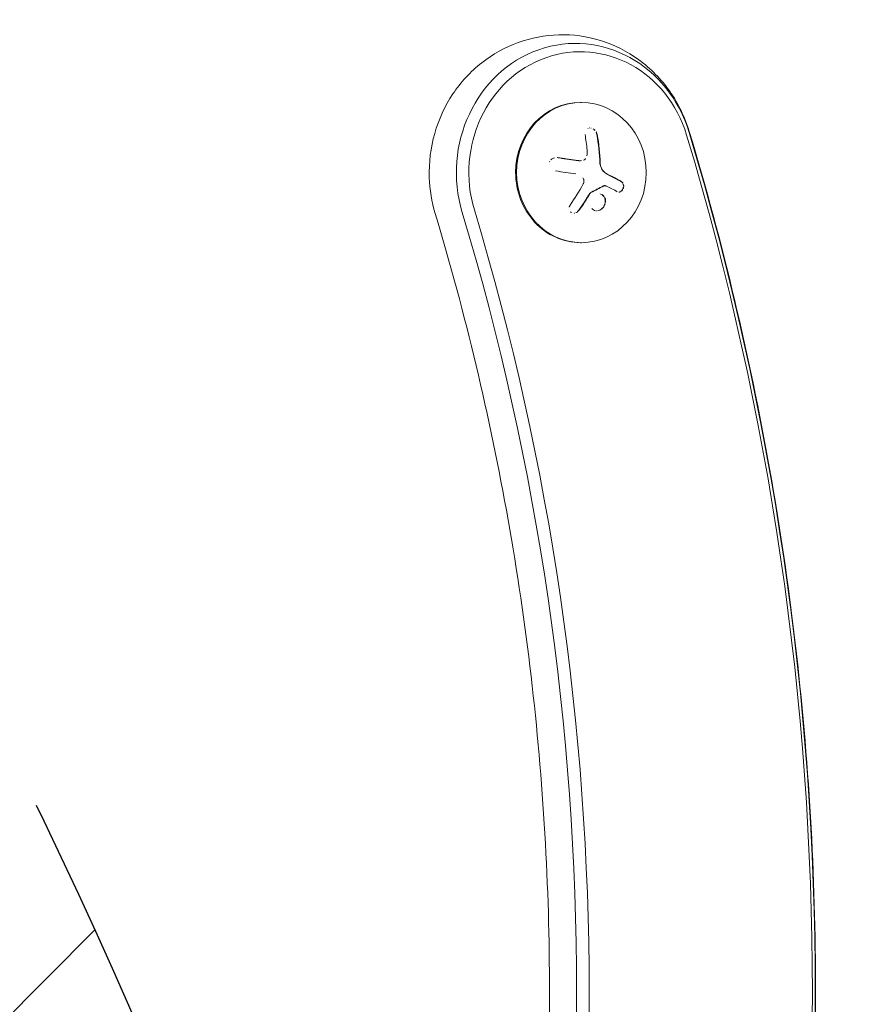
# Model space of a CAD drawing. Units: millimetres. Extents: x -3206 to 3236, y -2658 to 2396.
# Drawn here: x -378 to -211, y 54 to 251 of the extents above; entities that cross this region are included whole.
import ezdxf

# ---------------------------------------------------------------- set-up
doc = ezdxf.new("R2010")
doc.units = ezdxf.units.MM
doc.header["$LTSCALE"] = 20
doc.linetypes.add('HIDDEN', pattern=[9.524999999999999, 6.35, -3.175])
for name, color, linetype in [('2d', 230, 'Continuous'), ('EN-Free_Space', 10, 'HIDDEN'), ('EN-Free_Space_Hatch', 10, 'HIDDEN')]:
    doc.layers.add(name, color=color, linetype=linetype)

msp = doc.modelspace()

# ---------------------------------------------------------------- hatches: boundary and pattern name
at = {"layer": 'EN-Free_Space_Hatch'}
h = msp.add_hatch(dxfattribs=at)
h.set_pattern_fill('ANSI31', color=256, scale=100)
h.set_pattern_definition([(45, (-1655.592898009751, -325.6911428708853), (-224.5064030267288, 224.5064030267288), [])])
edge = h.paths.add_edge_path()
edge.add_line((-2273.048097539709, -1657.773358559831), (-2273.048098009751, -344.6911428708852))
edge.add_arc((-1273.048098009751, -344.6911425129169), 1000, -2.0510071863100166e-08, 180.0000000205101, ccw=False)
edge.add_line((-273.0480980097507, -344.6911428708852), (-273.048097539709, -1657.773358559831))
edge.add_arc((-1273.048097539709, -1657.773358917799), 1000, -180.00000002051002, 2.0510071863100166e-08, ccw=False)

# ---------------------------------------------------------------- linework, layer by layer
at = {"layer": '2d', "lineweight": 0}
for p, q in [((-265.8234252314239, 234.3345428619494), (-265.6320835152413, 234.3345428619496)), ((-265.8781942539281, 222.6950053974281), (-265.9505077388563, 222.695005397428)), ((-265.8739710523832, 222.6950053974281), (-265.8739766912388, 222.6950053974281)), ((-260.9936601858493, 217.7156573167243), (-261.0701964592324, 217.7156573167243)), ((-265.8234252314031, 206.3345428619494), (-265.6320835152205, 206.3345428619496))]:
    msp.add_line(p, q, dxfattribs=at)
for centre, major_axis, ratio, start_param, end_param in [((-266.7801338122342, 220.3345428619926), (5.721312126598927e-15, 25.76649916142123), 0.9238795325112752, 5.027532164127093, 8.169124817716881), ((-265.8234252313214, 220.3345428619926), (5.353092805969408e-15, 24.10818676624352), 0.9238795325112753, 5.027532164127094, 8.169124817716883), ((-265.8234252314136, 220.3345428619494), (-2.85760321575441e-12, 14), 0.9238795325111886, 5.83312168978364e-13, 1.570796326794812), ((-730.1257532105161, 56.8345428619927), (1.22849841224553e-13, 553.2664991614215), 0.9238795325112753, 4.397245796642286, 5.027532164127094), ((-271.2861870098421, 220.3345428619461), (-3.732478567225614e-12, 18.28619860625518), 0.3826834323653262, 4.961002568099046, 5.139016813436402), ((-268.9143650167064, 220.3345428619463), (3.729402178730219e-12, -18.27112673109137), 0.3826834323653262, 1.671200893224891, 1.997799147262606), ((-268.8378283302334, 220.3345428619463), (3.729402178730219e-12, -18.27112673109137), 0.3826834323653262, 1.671200893224891, 1.997799147262606), ((-729.1690446296033, 56.8345428619927), (1.224816219039234e-13, 551.6081867662436), 0.9238795325112753, 4.397245796642286, 5.027532164127094), ((-265.8234252314136, 220.3345428619494), (-2.85760321575441e-12, 14), 0.9238795325111886, 1.570796326794812, 3.141592653590372), ((-270.284180122473, 219.4725966049967), (-18.11323449574246, 2.650519986214895), 0.05986584804456402, 4.526388963463559, 4.748285737667453), ((-270.6618410527424, 218.9759333634307), (-17.1286605693576, 6.35152945875158), 0.142542888027154, 3.974613491477209, 4.144063985352235), ((-730.1257532105161, 56.8345428619927), (-1.114072169713551e-13, -501.7335008385788), 0.9238795325112753, 1.255653143052492, 1.885939510537301), ((-729.1690446296033, 56.8345428619927), (-1.117754362919846e-13, -503.3918132337566), 0.9238795325112753, 1.255653143052492, 1.885939510537301)]:
    msp.add_ellipse(centre, major_axis=major_axis, ratio=ratio, start_param=start_param, end_param=end_param, dxfattribs=at)
msp.add_ellipse((-265.6320835152309, 220.3345428619496), major_axis=(-2.85760321575441e-12, 14), ratio=0.9238795325111886, dxfattribs=at)
for points, knots in [([(-244.1164900192709, 228.5348724462316), (-244.9727451742705, 231.3777608482196), (-246.283876534253, 234.0992980957242), (-249.696632536359, 238.9416245347099), (-251.7752638884647, 241.076872787538), (-256.475859176778, 244.5030823552381), (-259.0733437570452, 245.8212965004255), (-264.5043147728514, 247.5058811476836), (-267.3249346476842, 247.8995148739368), (-272.9110838574338, 247.7526547267807), (-275.6734371195922, 247.2228339939022), (-280.9010612197413, 245.3206685528758), (-283.3594471954618, 243.9383515240086), (-287.774773868437, 240.4625446338966), (-289.7120812250823, 238.3486393185981), (-292.9011626890704, 233.5844432780692), (-294.1245255308996, 230.9171445320425), (-295.7322142879753, 225.2842216291209), (-296.0923053860747, 222.3116370492276), (-295.9065853456012, 216.9131262769751), (-295.5084902780652, 214.4820335814264), (-294.8013456583092, 212.1342132777536)], [5.027532164127091, 5.027532164127091, 5.027532164127091, 5.027532164127091, 5.364059805170694, 5.364059805170694, 5.690532123695447, 5.690532123695447, 6.004094709957419, 6.004094709957419, 6.307469372438627, 6.307469372438627, 6.607486912956729, 6.607486912956729, 6.911993469802952, 6.911993469802952, 7.226976908607997, 7.226976908607997, 7.554357163610823, 7.554357163610823, 7.891200989318699, 7.891200989318699, 8.169124817716881, 8.169124817716881, 8.169124817716881, 8.169124817716881]), ([(-262.9121811821675, 228.7561510598997), (-262.9246495652012, 228.7692067098167), (-262.9373235858389, 228.7820548063801), (-262.9501946864239, 228.7946797938018), (-263.0465253748775, 228.889168506869), (-263.1565164564884, 228.9734843230934), (-263.2733768075067, 229.0410646679462)], [0.230813481127105, 0.230813481127105, 0.230813481127105, 0.230813481127105, 0.2432833489642448, 0.2432833489642448, 0.2432833489642448, 0.3366638604488997, 0.3366638604488997, 0.3366638604488997, 0.3366638604488997]), ([(-262.4735799779344, 227.901431344069), (-262.5014834661169, 228.0616853746632), (-262.5573449327473, 228.2240648295484), (-262.6373333528913, 228.3752107556793), (-262.6467722677119, 228.3930465064), (-262.6565828599743, 228.4107880949004), (-262.6667520905923, 228.4284118192175)], [0, 0, 0, 0, 0.121439774156453, 0.121439774156453, 0.121439774156453, 0.1357889166724337, 0.1357889166724337, 0.1357889166724337, 0.1357889166724337]), ([(-244.116490019271, 228.5348724462318), (-237.4485875032626, 206.3964915936761), (-232.0729175523579, 183.8074299335203), (-223.9885954529091, 138.0828600173066), (-221.2799700729462, 114.9475282871772), (-218.5713356927261, 68.49370119531892), (-218.5713356927261, 45.17538452866665), (-221.2799700729462, -1.278442563191675), (-223.9885954529091, -24.41377429332096), (-232.0729175523579, -70.1383442095347), (-237.4485875032624, -92.72740586969059), (-244.1164900192709, -114.8657867222461)], [1.255653143052492, 1.255653143052492, 1.255653143052492, 1.255653143052492, 1.381710416549454, 1.381710416549454, 1.507767690046416, 1.507767690046416, 1.633824963543377, 1.633824963543377, 1.759882237040339, 1.759882237040339, 1.8859395105373, 1.8859395105373, 1.8859395105373, 1.8859395105373]), ([(-270.9999686334353, 223.2807802329301), (-271.1587839494723, 223.2443798718894), (-271.3138360009478, 223.1821155346069), (-271.4520200704021, 223.0966440269848), (-271.5641733396071, 223.0272734472823), (-271.667937987145, 222.9406913153003), (-271.7558594300411, 222.8415877887559)], [0.1310317933392333, 0.1310317933392333, 0.1310317933392333, 0.1310317933392333, 0.2420459583714597, 0.2420459583714597, 0.2420459583714597, 0.3321818202921525, 0.3321818202921525, 0.3321818202921525, 0.3321818202921525]), ([(-266.6718550514271, 222.7500428800898), (-266.7470669567882, 222.7614238237604), (-266.8627220339188, 222.7788841578821), (-267.0026490627674, 222.799913339366), (-267.0636901754422, 222.8090676721907), (-267.1046227212011, 222.8152022347127), (-267.1269728474847, 222.8185494699576), (-267.2216738259692, 222.832724168848), (-267.3379959394093, 222.8500961919643), (-267.4784160819611, 222.8709759828744), (-267.5396065889742, 222.8800554742391), (-267.580624880172, 222.8861376148349), (-267.6029122505744, 222.8894399406904), (-267.698251652354, 222.9035577753636), (-267.8151693240602, 222.9208307716895), (-267.9559760399275, 222.9415440153865), (-268.0172653743042, 222.9505409018078), (-268.0583346126759, 222.9565654274462), (-268.080540089992, 222.9598203956091), (-268.1764314616777, 222.9738677082008), (-268.2938496545601, 222.9910274651883), (-268.4349494414027, 223.0115605697427), (-268.4963013923004, 223.0204697664156), (-268.537398309064, 223.0264334683403), (-268.5595176440775, 223.0296409013917), (-268.6558724572989, 223.0436039424431), (-268.773695026373, 223.0606361751757), (-268.9149947937463, 223.080975782467), (-268.9763736525169, 223.0897923374147), (-269.0174753823306, 223.0956920967911), (-269.0395048283871, 223.0988518628836), (-269.1362345658797, 223.1127170977449), (-269.2543654313452, 223.129607656372), (-269.3957718461558, 223.1497405268271), (-269.457141708762, 223.1584595085242), (-269.4982252335364, 223.1642922097502), (-269.5207547046835, 223.1674883114195), (-269.8405141777056, 223.212821019748), (-270.1613351517204, 223.2578672021837), (-270.5015789113819, 223.3050368096098)], [0, 0, 0, 0, 0.06250000000000255, 0.0937500000000038, 0.1093750000000042, 0.1093750000000042, 0.1250000000000046, 0.1250000000000046, 0.1875000000000046, 0.2187500000000042, 0.2343750000000038, 0.2343750000000038, 0.2500000000000034, 0.2500000000000034, 0.3125000000000012, 0.3437500000000002, 0.3593750000000001, 0.3593750000000001, 0.3750000000000001, 0.3750000000000001, 0.4374999999999979, 0.4687499999999973, 0.4843749999999973, 0.4843749999999973, 0.4999999999999973, 0.4999999999999973, 0.5624999999999977, 0.5937499999999978, 0.6093749999999979, 0.6093749999999979, 0.624999999999998, 0.624999999999998, 0.6874999999999976, 0.7187499999999971, 0.734374999999997, 0.734374999999997, 0.7499999999999969, 0.7499999999999969, 1, 1, 1, 1]), ([(-266.406416116766, 222.717128191223), (-266.4114626844536, 222.7176142931492), (-266.4164701413861, 222.7181048411921), (-266.465214869962, 222.7229618741324), (-266.5095886153661, 222.7279836012726), (-266.5545543233747, 222.7337053632653)], [0.734779358799245, 0.734779358799245, 0.734779358799245, 0.734779358799245, 0.7499999999999993, 0.7499999999999993, 0.8844229662518506, 0.8844229662518506, 0.8844229662518506, 0.8844229662518506]), ([(-266.1517558637299, 222.6993420255783), (-266.1584312504549, 222.699627460371), (-266.1650466658987, 222.6999247290304), (-266.2122358192287, 222.7021508010741), (-266.2533778569087, 222.7046190736409), (-266.3001628533759, 222.7080459072026), (-266.305346420236, 222.7084346895778), (-266.3105560547363, 222.7088342648013)], [0.4799158284904109, 0.4799158284904109, 0.4799158284904109, 0.4799158284904109, 0.4999999999999996, 0.4999999999999996, 0.6249999999999994, 0.6249999999999994, 0.6404503794015911, 0.6404503794015911, 0.6404503794015911, 0.6404503794015911]), ([(-265.9505110997061, 222.695003137141), (-265.9819014670342, 222.6950027361364), (-266.0135653702886, 222.6953212819126), (-266.0508738408881, 222.6960815864128), (-266.0562751291704, 222.6962016918348), (-266.061703317351, 222.6963321317652)], [0.2788711014623481, 0.2788711014623481, 0.2788711014623481, 0.2788711014623481, 0.3749999999999997, 0.3749999999999997, 0.3911362159677188, 0.3911362159677188, 0.3911362159677188, 0.3911362159677188]), ([(-264.7952748835759, 223.0999210545222), (-264.8312634190586, 223.0574006624695), (-264.8702808505492, 223.0176212668939), (-264.9118301371414, 222.9812428056328), (-264.994948911278, 222.9084681961752), (-265.0901146074253, 222.8476179296961), (-265.19159224636, 222.8020369812537)], [0.4119523941708195, 0.4119523941708195, 0.4119523941708195, 0.4119523941708195, 0.5190115963710918, 0.5190115963710918, 0.5190115963710918, 0.7331046494089503, 0.7331046494089503, 0.7331046494089503, 0.7331046494089503]), ([(-265.3833747111953, 219.2856028284285), (-265.3074067562395, 219.1985710912899), (-265.2453876549035, 219.0966483453493), (-265.2024894718863, 218.9882472098442), (-265.1854686787136, 218.9452366863829), (-265.1712723989141, 218.9007408079513), (-265.1600176669523, 218.8553671542566)], [0, 0, 0, 0, 0.2695104124126484, 0.2695104124126484, 0.2695104124126484, 0.3764363853493837, 0.3764363853493837, 0.3764363853493837, 0.3764363853493837]), ([(-265.144399378019, 218.7813197025785), (-265.1364864491241, 218.735958465305), (-265.1314771527215, 218.6900654722492), (-265.1294826717992, 218.6442179254114), (-265.1243508640819, 218.5262519965121), (-265.1390090042161, 218.4053995446905), (-265.1719546287932, 218.2913544159294), (-265.195317229374, 218.210482044389), (-265.2281167159576, 218.1316851519335), (-265.2689414384594, 218.0580379269109)], [0.4340759411054334, 0.4340759411054334, 0.4340759411054334, 0.4340759411054334, 0.5391893368667257, 0.5391893368667257, 0.5391893368667257, 0.8095943133677027, 0.8095943133677027, 0.8095943133677027, 1, 1, 1, 1]), ([(-257.752257417386, 218.5695855404563), (-257.8605979533764, 218.6289685890302), (-257.9668104257723, 218.6866890055625), (-258.1224625135477, 218.7706428761751), (-258.1993725377988, 218.81196390817), (-258.2874005955513, 218.8590031113304), (-258.3247525372322, 218.8789106269767), (-258.3495695358739, 218.89212609561), (-258.3604625243673, 218.897922462813), (-258.4294476146276, 218.934595984192), (-258.5111489824545, 218.9778621084958), (-258.6044682049121, 219.0270124378291), (-258.6440226985026, 219.0477902772728), (-258.6702934822994, 219.0615782517985), (-258.6822582407941, 219.0678528463755), (-258.7530437418735, 219.1049398050941), (-258.8367228787894, 219.1486177913349), (-258.9320244313741, 219.1980998426243), (-258.9723582906903, 219.2189880611908), (-258.9991329904385, 219.2328425748507), (-259.0112171401491, 219.2390907193645), (-259.0838076561248, 219.2765898232665), (-259.1694413247316, 219.3206654122255), (-259.2666471094892, 219.3704397058514), (-259.3077158560035, 219.3914165454417), (-259.334962363819, 219.4053220273083), (-259.3471268514873, 219.4115257313923), (-259.4215386690975, 219.449441114957), (-259.5091101252148, 219.4939033293451), (-259.6081363646016, 219.5439281398438), (-259.6498902233904, 219.5649696186563), (-259.677572261797, 219.5789087419368), (-259.6897697292375, 219.5850464035793), (-259.7660350150983, 219.6233894501733), (-259.855536524489, 219.6682318041614), (-259.9562923508122, 219.7184624841893), (-260.0057384363166, 219.7430549042784), (-260.0267282174071, 219.7534823695062), (-260.0406764596889, 219.760409091329), (-260.0467408767124, 219.7634197171774), (-260.1796181949848, 219.8293578615883), (-260.2983705636806, 219.8878668807936), (-260.4103894975719, 219.9427477178561)], [0, 0, 0, 0, 0.1249999999999989, 0.1249999999999989, 0.1874999999999986, 0.2187499999999989, 0.2343749999999989, 0.2343749999999989, 0.2499999999999988, 0.2499999999999988, 0.3124999999999992, 0.3437499999999993, 0.3593749999999993, 0.3593749999999993, 0.3749999999999994, 0.3749999999999994, 0.4374999999999999, 0.46875, 0.4843749999999997, 0.4843749999999997, 0.4999999999999993, 0.4999999999999993, 0.5624999999999997, 0.5937499999999997, 0.6093749999999998, 0.6093749999999998, 0.6249999999999999, 0.6249999999999999, 0.6875000000000004, 0.7187500000000007, 0.7343750000000007, 0.7343750000000007, 0.7500000000000007, 0.7500000000000007, 0.8124999999999996, 0.8437499999999991, 0.859374999999999, 0.8671874999999991, 0.8671874999999991, 0.8749999999999991, 0.8749999999999991, 1, 1, 1, 1]), ([(-257.3925186907488, 218.1724336225785), (-257.4208928402744, 218.2319799618993), (-257.4539730251921, 218.2873981581046), (-257.5089812338906, 218.3616118493694), (-257.5278737311168, 218.3846120088065), (-257.5476305216652, 218.406360857028)], [0.8117421671772563, 0.8117421671772563, 0.8117421671772563, 0.8117421671772563, 0.8750000000000002, 0.8750000000000002, 0.9055335574842045, 0.9055335574842045, 0.9055335574842045, 0.9055335574842045]), ([(-257.319003899585, 218.1787466502295), (-257.337409657805, 218.2167653134454), (-257.3576934678603, 218.2529732874703), (-257.3796266193294, 218.2869850628006), (-257.4194404185859, 218.3487243891014), (-257.4653542972551, 218.404279896167), (-257.5157134961847, 218.4521039850341)], [0.8137784567840937, 0.8137784567840937, 0.8137784567840937, 0.8137784567840937, 0.8543302555217667, 0.8543302555217667, 0.8543302555217667, 0.9280084494381398, 0.9280084494381398, 0.9280084494381398, 0.9280084494381398]), ([(-266.1551629231665, 212.8112724767664), (-266.0551018098341, 212.9549449494264), (-265.9584855219998, 213.0952747019454), (-265.8186843377091, 213.3004214735859), (-265.750063828659, 213.4016584102729), (-265.6722295825088, 213.5173615361994), (-265.6393461080642, 213.5664259232304), (-265.6175288707652, 213.5990186006109), (-265.60782067733, 213.6135374673998), (-265.5480628642556, 213.7030277623828), (-265.4777518698387, 213.8089024427626), (-265.3981526296884, 213.9297034934224), (-265.3645569864034, 213.9808853988605), (-265.3422747833426, 214.0148747665721), (-265.3320242473645, 214.030529428614), (-265.272726858944, 214.1212117052958), (-265.2030578143635, 214.2283437554536), (-265.1243598724471, 214.3503093617383), (-265.0911825342762, 214.4019255806256), (-265.0691862473917, 214.4361900953504), (-265.059134236954, 214.4518668542831), (-265.0003264594546, 214.543706417555), (-264.931343302556, 214.6520342924603), (-264.8536132001968, 214.775058185512), (-264.8208858473547, 214.8270558043457), (-264.7991972849997, 214.8615585539439), (-264.7893613994831, 214.8772239250055), (-264.7310693999459, 214.9701913667238), (-264.6628139504883, 215.0796562383386), (-264.5861184639035, 215.2036291683917), (-264.5538734177262, 215.2559526850586), (-264.5325149300789, 215.2906547408448), (-264.5229141189042, 215.3062715764339), (-264.4651608653379, 215.4003435398291), (-264.3976726709444, 215.5108897324571), (-264.3220788508263, 215.6356992873902), (-264.2903491143044, 215.6882903936608), (-264.2693436220379, 215.7231506351903), (-264.259996962306, 215.7386798796918), (-264.1570576956756, 215.9099486284036), (-264.0707564154325, 216.055227572282), (-263.9894928482634, 216.1933554496794)], [0, 0, 0, 0, 0.1250000000000083, 0.1250000000000083, 0.187500000000012, 0.2187500000000137, 0.2343750000000146, 0.2343750000000146, 0.2500000000000155, 0.2500000000000155, 0.3125000000000187, 0.3437500000000201, 0.3593750000000204, 0.3593750000000204, 0.3750000000000207, 0.3750000000000207, 0.4375000000000213, 0.4687500000000213, 0.4843750000000213, 0.4843750000000213, 0.5000000000000212, 0.5000000000000212, 0.56250000000002, 0.5937500000000194, 0.6093750000000189, 0.6093750000000189, 0.6250000000000183, 0.6250000000000183, 0.687500000000017, 0.718750000000016, 0.7343750000000159, 0.7343750000000159, 0.7500000000000157, 0.7500000000000157, 0.8125000000000134, 0.8437500000000123, 0.8593750000000113, 0.8593750000000113, 0.8750000000000103, 0.8750000000000103, 1, 1, 1, 1]), ([(-263.9129561617902, 216.1933554496795), (-263.8958902056854, 216.2223624453077), (-263.8741183700456, 216.2492107998948), (-263.8493156031622, 216.2716350698504), (-263.8282455330477, 216.290684595351), (-263.8045412571189, 216.3069717913452), (-263.7796287478303, 216.3194089040093)], [0, 0, 0, 0, 0.5415863622179156, 0.5415863622179156, 0.5415863622179156, 1, 1, 1, 1]), ([(-263.8561654343034, 216.3194089040093), (-263.7409328221032, 216.3769328963998), (-263.6281673317507, 216.4335180825151), (-263.46196156769, 216.5172972464356), (-263.4070482313328, 216.5450416999278), (-263.2980521029644, 216.6002372394369), (-263.2458470594947, 216.6267327074353), (-262.9677243627222, 216.7682507147833), (-262.7523038068198, 216.8789138514433), (-262.0993237340314, 217.217629522813), (-261.6783628110378, 217.4402649438838), (-261.2593493922316, 217.6663881308949)], [0, 0, 0, 0, 0.1249999999999998, 0.1249999999999998, 0.1874999999999998, 0.1874999999999998, 0.2499999999999998, 0.2499999999999998, 0.5, 0.5, 1, 1, 1, 1]), ([(-261.1828127057586, 217.666388130895), (-261.1389398784656, 217.6900626598759), (-261.0915659840637, 217.7057108890399), (-261.0446718520913, 217.7121653345463), (-260.9977415095805, 217.7186247640228), (-260.9500156206027, 217.7160741711331), (-260.9053042319782, 217.7049174484832), (-260.8941246874766, 217.7021278442862), (-260.8830822837661, 217.6988023553455), (-260.8722310165655, 217.694960478954)], [0, 0, 0, 0, 0.4449835990193768, 0.4449835990193768, 0.4449835990193768, 0.8901243256960687, 0.8901243256960687, 0.8901243256960687, 1, 1, 1, 1]), ([(-258.1482728956213, 216.4302329023265), (-258.0509106405452, 216.4303819156591), (-257.950248266006, 216.4514955551181), (-257.8541026974722, 216.4933221892429), (-257.824963784729, 216.5059986199998), (-257.7959796193461, 216.5207062281002), (-257.7673975786687, 216.5373208204276)], [0.1261358447304684, 0.1261358447304684, 0.1261358447304684, 0.1261358447304684, 0.2357197124157628, 0.2357197124157628, 0.2357197124157628, 0.2689416341194934, 0.2689416341194934, 0.2689416341194934, 0.2689416341194934]), ([(-257.6201353292183, 216.643339087885), (-257.6034917967812, 216.6578580101096), (-257.5871836804228, 216.6730486285579), (-257.5712731777419, 216.6888797175993), (-257.5323961424644, 216.7275627070365), (-257.4953328881372, 216.770650584032), (-257.4609132802013, 216.8171461598814)], [0.3280143201234864, 0.3280143201234864, 0.3280143201234864, 0.3280143201234864, 0.3489825924738684, 0.3489825924738684, 0.3489825924738684, 0.4001598888507398, 0.4001598888507398, 0.4001598888507398, 0.4001598888507398]), ([(-257.2901035799341, 217.1341019175292), (-257.2694935205055, 217.1891145152828), (-257.2521774629897, 217.2457917312095), (-257.2385894517309, 217.3029342301849), (-257.2257841802736, 217.3567850253594), (-257.2161119380253, 217.4117254006593), (-257.2096151157978, 217.4667579477471)], [0.5034214464715054, 0.5034214464715054, 0.5034214464715054, 0.5034214464715054, 0.5524500561498119, 0.5524500561498119, 0.5524500561498119, 0.5986030323807624, 0.5986030323807624, 0.5986030323807624, 0.5986030323807624]), ([(-257.2040263851069, 217.523710167892), (-257.2008041141549, 217.5649018704699), (-257.1993726451275, 217.6059521389573), (-257.1997498078792, 217.646441456845), (-257.2004293019161, 217.7193867568263), (-257.2069587174441, 217.7916776885702), (-257.2188386205322, 217.8613437604651)], [0.6145262509953661, 0.6145262509953661, 0.6145262509953661, 0.6145262509953661, 0.6491062571562741, 0.6491062571562741, 0.6491062571562741, 0.7113862215032255, 0.7113862215032255, 0.7113862215032255, 0.7113862215032255]), ([(-262.026606997221, 216.0664696925385), (-262.0277192308147, 216.0666123153804), (-262.0288319620066, 216.06675349072), (-262.0299503199218, 216.0668938616926), (-262.0299554477199, 216.0668945052759), (-262.0299605755265, 216.0668951488269)], [0.3746500744980958, 0.3746500744980958, 0.3746500744980958, 0.3746500744980958, 0.3749999999999997, 0.3749999999999997, 0.3750016118360034, 0.3750016118360034, 0.3750016118360034, 0.3750016118360034]), ([(-261.12923283232, 213.6722675715258), (-261.0345039223151, 213.846813556707), (-260.9649929543728, 214.0329686530875), (-260.9009973645468, 214.3293037179211), (-260.8873093368344, 214.436809204882), (-260.8783419291472, 214.6537402756274), (-260.8830676438048, 214.7579561269536), (-260.90436331086, 214.9157261227865), (-260.9133615327711, 214.9653367861791), (-260.9368002648418, 215.0673973612065), (-260.9501145261577, 215.1149987659155), (-260.9989922762635, 215.2619071718547), (-261.0387556539986, 215.3507447486225), (-261.1389911982835, 215.5227844464519), (-261.1962210220638, 215.5996282253112), (-261.3306822976848, 215.7436807159651), (-261.4029211537327, 215.8055282449812), (-261.5655991628852, 215.9156415413299), (-261.6502716018358, 215.9599241330713), (-261.7603485328248, 216.0018921181318), (-261.7781264682678, 216.0082183637631), (-261.796021724385, 216.0141326327714)], [0.07050409657356498, 0.07050409657356498, 0.07050409657356498, 0.07050409657356498, 0.1249999999999997, 0.1249999999999997, 0.1562499999999996, 0.1562499999999996, 0.1874999999999996, 0.1874999999999996, 0.2031249999999996, 0.2031249999999996, 0.2187499999999996, 0.2187499999999996, 0.2499999999999996, 0.2499999999999996, 0.2812499999999996, 0.2812499999999996, 0.3124999999999996, 0.3124999999999996, 0.3437499999999996, 0.3437499999999996, 0.3497245041652602, 0.3497245041652602, 0.3497245041652602, 0.3497245041652602]), ([(-267.8698465507402, 213.8408233603896), (-267.9516487597932, 213.7213586829099), (-268.0140445176214, 213.5888074179775), (-268.0513860371275, 213.4538061621657), (-268.054745462858, 213.4416607889078), (-268.0579099281199, 213.4294625158641), (-268.0608768662046, 213.4172207695559)], [0, 0, 0, 0, 0.1232669086768156, 0.1232669086768156, 0.1232669086768156, 0.1343706644206505, 0.1343706644206505, 0.1343706644206505, 0.1343706644206505]), ([(-267.8235314603568, 212.4858966443608), (-267.7972198791325, 212.460220508754), (-267.7692348352003, 212.4361540383919), (-267.7397824109248, 212.4140043767258), (-267.6957988226115, 212.3809265699252), (-267.6478971911987, 212.3516254565695), (-267.5972976347785, 212.3266983150823)], [0.4367779841690227, 0.4367779841690227, 0.4367779841690227, 0.4367779841690227, 0.4697637299443978, 0.4697637299443978, 0.4697637299443978, 0.5188987875475772, 0.5188987875475772, 0.5188987875475772, 0.5188987875475772]), ([(-266.5840603158334, 212.36912544112), (-266.5378955022304, 212.3928571876144), (-266.4931405217375, 212.4191721607665), (-266.4503072848102, 212.4477071991186), (-266.3704566740201, 212.5009028108627), (-266.2958679382295, 212.5627281628162), (-266.2288691736143, 212.6306497801914)], [0.8123466859119421, 0.8123466859119421, 0.8123466859119421, 0.8123466859119421, 0.8549281006304804, 0.8549281006304804, 0.8549281006304804, 0.9343967660027911, 0.9343967660027911, 0.9343967660027911, 0.9343967660027911]), ([(-261.6157879593678, 213.0740430243694), (-261.5723147891464, 213.1102561761017), (-261.5301899147686, 213.1486306320363), (-261.4488437976387, 213.229545337532), (-261.4087976018688, 213.2730610578308), (-261.3361098488502, 213.3590154998372), (-261.3018170208082, 213.4031039028133), (-261.2693115422371, 213.4484903359456)], [0, 0, 0, 0, 0.01562499999999992, 0.01562499999999992, 0.03124999999999983, 0.03124999999999983, 0.0464493573107073, 0.0464493573107073, 0.0464493573107073, 0.0464493573107073]), ([(-294.8013456583093, 212.1342132777535), (-288.7749190693436, 192.1256233671806), (-283.9138127357829, 171.7007177532826), (-276.6019679475606, 130.3452455043019), (-274.1512674690377, 109.4148685365769), (-271.7005542944295, 67.38446129654994), (-271.7005542944295, 46.28462442743552), (-274.1512674690377, 4.254217187408585), (-276.6019679475605, -16.67615978031648), (-283.9138127357828, -58.0316320292971), (-288.7749190693436, -78.45653764319525), (-294.8013456583093, -98.46512755376824)], [1.255653143052492, 1.255653143052492, 1.255653143052492, 1.255653143052492, 1.381710416549454, 1.381710416549454, 1.507767690046416, 1.507767690046416, 1.633824963543377, 1.633824963543377, 1.759882237040339, 1.759882237040339, 1.885939510537301, 1.885939510537301, 1.885939510537301, 1.885939510537301])]:
    msp.add_open_spline(points, degree=3, knots=knots, dxfattribs=at)
for points in [[(-264.3185402103529, 229.1523188172103), (-264.3296455795074, 229.1478009105634), (-264.34064113932, 229.143089547707), (-264.3515185700067, 229.1381897125871)], [(-263.9707934121532, 229.2255663869506), (-263.9875444690393, 229.2249450074908), (-264.0042129937048, 229.2239509727327), (-264.0207732509879, 229.2225856990872)], [(-263.6813375254173, 229.1809221276697), (-263.6969284380627, 229.1852313749037), (-263.7125547217576, 229.1892453478084), (-263.7282044571274, 229.1929591668627)], [(-262.9313947669346, 228.6930097100677), (-262.9670608171091, 228.7343285435063), (-263.0047661922491, 228.7740186656408), (-263.0442893545718, 228.8116456034084)], [(-262.5501166644075, 227.901431344069), (-262.5785633824718, 228.0647523013081), (-262.6371835521955, 228.233332067254), (-262.7204408465144, 228.3875007159635)], [(-264.5035134383417, 224.8340523851865), (-264.4660879741223, 224.448819267172), (-264.475205640613, 224.0651097603872), (-264.5331874675762, 223.6831556307816)], [(-271.9553382718065, 222.5380368640977), (-271.9630316452555, 222.5215464805477), (-271.9703624458506, 222.5048957486453), (-271.9773169340563, 222.4881070569584)], [(-266.5953183649541, 222.7500428800898), (-267.8580582732284, 222.9410905140713), (-269.1404380300249, 223.1269343232406), (-270.4250422249089, 223.3050368096099)], [(-265.5970604813054, 222.7033087450635), (-265.9282812225241, 222.683380318513), (-266.2610258259327, 222.6994644927501), (-266.5953183649541, 222.7500428800898)], [(-261.9394900426569, 221.9485478161266), (-261.9484972782903, 222.0192869823862), (-261.9546496213875, 222.0916146705802), (-261.9575216629539, 222.165966675903)], [(-261.0510128117839, 220.4079614442069), (-261.5387604206172, 220.8102590124558), (-261.8544993908168, 221.4789715954786), (-261.8809849764809, 222.1659666759031)], [(-261.5200261471252, 220.8398838641507), (-261.5642830723722, 220.9040883240627), (-261.6054783240663, 220.9707906284581), (-261.6435898720793, 221.0398151138734)], [(-261.3237014359439, 220.5938128392804), (-261.3575450329626, 220.6304282620682), (-261.3899240882537, 220.668057968813), (-261.4212753176269, 220.7071366937999)], [(-261.2266601964142, 220.4955746778722), (-261.2475291923842, 220.5153031720842), (-261.2675624677108, 220.5350714914511), (-261.2877268765187, 220.5558399700961)], [(-260.9592513028303, 220.3345424335153), (-260.9900409907925, 220.3584282087176), (-261.020628869384, 220.3829005604221), (-261.0510128117839, 220.4079614442069)], [(-260.3338528110988, 219.9427477178561), (-260.5506959835521, 220.0489894246478), (-260.7592537938876, 220.1793953755316), (-260.9592513028303, 220.3345424335153)], [(-257.6757207309129, 218.5695855404563), (-258.4856710455455, 219.0135097188988), (-259.3751407038463, 219.4730152849839), (-260.3338528110988, 219.9427477178561)], [(-257.6154720305589, 218.4731756605757), (-257.6584608472562, 218.510955764143), (-257.7043766130527, 218.5433357254759), (-257.752257417386, 218.5695855404563)], [(-265.2689414384594, 218.0580379269109), (-266.0780327455656, 216.5985188044584), (-266.9523138649394, 215.1808582634799), (-267.8698465507402, 213.8408233603896)], [(-266.0786262366935, 212.8112724767665), (-265.3255027673396, 213.8927008545748), (-264.5999234068963, 215.0257719657026), (-263.9129561617902, 216.1933554496795)], [(-263.7796287478303, 216.3194089040093), (-262.883170894784, 216.7669611200162), (-262.0175655474268, 217.2159541956448), (-261.1828127057586, 217.666388130895)], [(-260.8722310165655, 217.694960478954), (-260.8065829362139, 217.6717178654055), (-260.7423111794399, 217.6450532917835), (-260.6797891990063, 217.6151692895224)], [(-258.058351645966, 216.4504399599901), (-258.0257252868331, 216.4582932111032), (-257.9931700547829, 216.4684417181691), (-257.9609457873799, 216.480896511915)], [(-257.7004327393158, 216.6400980574475), (-257.6641057303036, 216.6715130078365), (-257.6291678043082, 216.7062655493831), (-257.5960516824671, 216.744202453992)], [(-257.5674685581339, 216.7782861708022), (-257.4897701009415, 216.8746853021992), (-257.4243094465845, 216.9875734731746), (-257.3755483185785, 217.1109410278197)], [(-257.3656446245264, 217.136760570053), (-257.3320554681478, 217.2270512119974), (-257.3077228444839, 217.3215707110906), (-257.2930019457179, 217.4169315249476)], [(-257.2963218065527, 217.866710170204), (-257.3035335693012, 217.9080315580231), (-257.3126252142557, 217.9483528362358), (-257.3234906593009, 217.9873100284362)], [(-262.0266069972863, 216.0664696925469), (-262.0277179095287, 216.0666121459506), (-262.0288293181874, 216.0667531552892), (-262.0299412245936, 216.0668927200838)], [(-261.0705568073016, 215.5278514605724), (-261.1841707830321, 215.6904518712848), (-261.3331666273638, 215.8252462625515), (-261.5055021323079, 215.9205424978283)], [(-260.814677716426, 214.4295114768201), (-260.7843254572876, 214.7245748121377), (-260.8240108975932, 215.0169084906509), (-260.9293132067004, 215.2693520692297)], [(-267.3007189258382, 212.2367692297012), (-267.2893695258215, 212.235196049806), (-267.2779759447236, 212.2338047370942), (-267.2665483634619, 212.2325953942238)], [(-267.0884599686639, 212.2354785217538), (-267.0585337531745, 212.239167199566), (-267.0287112793508, 212.2439862042154), (-266.9991240563741, 212.2498834843597)], [(-266.975886593161, 212.2403692465462), (-266.9611859834655, 212.2426423638524), (-266.9465091373007, 212.2451881275601), (-266.9318732701669, 212.248000401997)], [(-266.748181138152, 212.3279826329692), (-266.7184148624872, 212.3407063401228), (-266.6890318800317, 212.3545423749525), (-266.6601552112501, 212.3694091680651)], [(-266.39072041628, 212.5510360038203), (-266.3009746699005, 212.628228048296), (-266.2212006214119, 212.716464724705), (-266.1551629231665, 212.8112724767664)], [(-263.5712003355002, 213.1668670648151), (-263.3824559227579, 212.9228103827139), (-263.1137089231296, 212.7520689830204), (-262.8011395573032, 212.6960005614469)], [(-262.615508881363, 212.6768776295598), (-262.5877927585985, 212.677686602027), (-262.5599642698936, 212.6793521545374), (-262.5320676229587, 212.6818590782627)], [(-262.4195611121298, 212.6850782847818), (-262.1123944074328, 212.7199529516993), (-261.8012601622361, 212.8558055434985), (-261.5392512728948, 213.0740430243695)], [(-261.5392512728948, 213.0740430243695), (-261.2410760111787, 213.3224048953674), (-261.0195619120028, 213.6623413281214), (-260.9018808421527, 214.0219405897412)]]:
    msp.add_open_spline(points, degree=3, dxfattribs=at)
at = {"layer": 'EN-Free_Space', "flags": 128}
msp.add_lwpolyline([(-2273.048097539709, -1657.773358559831), (-2273.048098009751, -344.6911428708851, -1.000000000357968), (-273.0480980097507, -344.6911428708852), (-273.048097539709, -1657.773358559831, -1.000000000357968)], format="xyb", close=True, dxfattribs=at)

doc.saveas('drawing.dxf')
